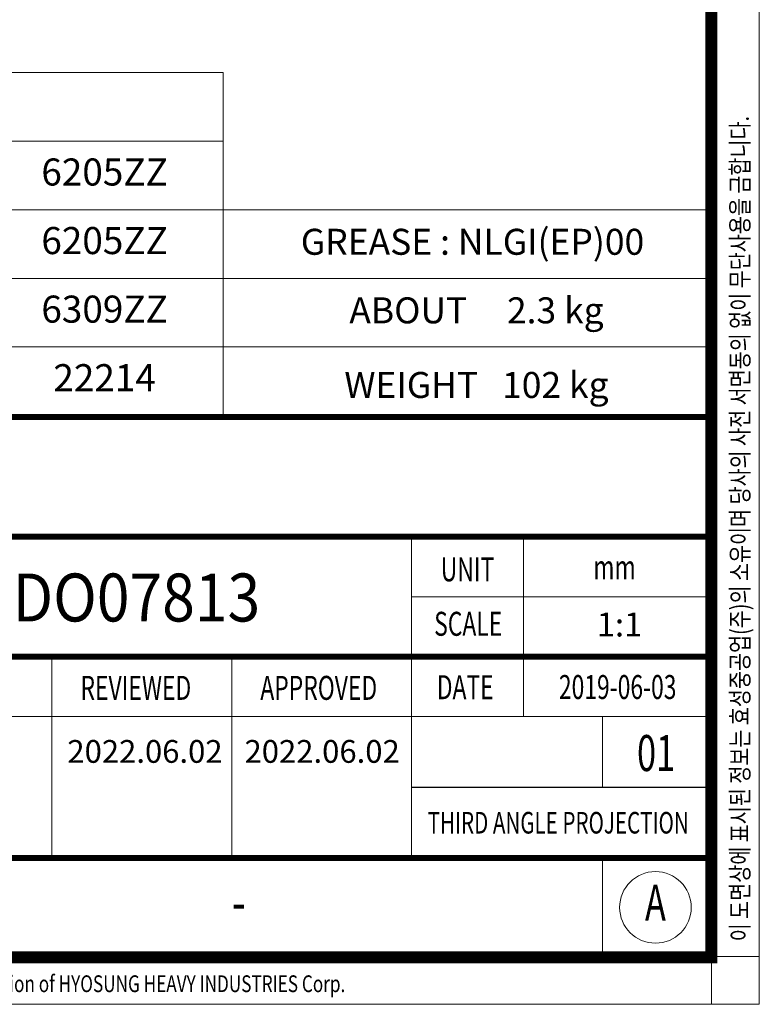
# Model space of a CAD drawing. Units: millimetres. Extents: x 1447 to 3227, y 14 to 2644.
# Drawn here: x 2610 to 3227, y 14 to 835 of the extents above; entities that cross this region are included whole.
import ezdxf
from ezdxf.enums import TextEntityAlignment as Align

# ---------------------------------------------------------------- set-up
doc = ezdxf.new("R2010")
doc.units = ezdxf.units.MM
doc.header["$LTSCALE"] = 12
doc.layers.get('0').update_dxf_attribs({"linetype": 'CONTINUOUS', "lineweight": 30})
doc.layers.add('D', color=7, linetype='CONTINUOUS', lineweight=9)
doc.styles.add('A25', font='romans', dxfattribs={"height": 2.5, "bigfont": 'hgtxt'})
doc.styles.add('A3', font='romans', dxfattribs={"height": 3, "bigfont": 'whgtxt'})
doc.styles.add('B', font='txt')
doc.styles.add('HY견고딕', font='txt')
doc.styles.add('ROMANS', font='romans.shx', dxfattribs={"width": 0.7, "height": 3.5, "bigfont": 'whgtxt.shx'})

# ---------------------------------------------------------------- blocks, each defined once
blk = doc.blocks.new('HS_A4양식_S(297X210MM)')
for p, q in [((192, 277), (192, 14)), ((18, 18), (196, 18))]:
    blk.add_line(p, q)
at = {"color": 0}
for p in [(196, 277), (18, 14), (18, 14)]:
    blk.add_line(p, (196, 14), dxfattribs=at)
at = {"color": 3, "const_width": 1}
blk.add_lwpolyline([(22, 17.928), (192, 17.928), (192, 273), (21.5, 273)], dxfattribs=at)
at = {"style": 'ROMANS', "width": 0.8}
blk.add_text('이 도면상에 표시된 정보는 효성중공업(주)의 소유이며 당사의 사전 서면동의 없이 무단사용을 금합니다.', height=1.5, rotation=90, dxfattribs=at).set_placement((195.131, 19.25))
at = {"style": 'ROMANS', "width": 0.75}
blk.add_text("The information written in this drawing is HYOSUNG HEAVY INDUSTRIES's property, and may not be disclosed and/or reproduced without the prior official permission of HYOSUNG HEAVY INDUSTRIES Corp.", height=1.4, dxfattribs=at).set_placement((25.507, 15.017))
blk = doc.blocks.new('HYOSUNG_TITLE_A4')
for p in [(0, 45), (-170, 0)]:
    blk.add_line(p, (0, 0))
at = {"color": 3}
for p, q in [((-25, 8.195), (-25, 35)), ((-15.658, 20), (-15.658, 35)), ((-25, 30), (0, 30)), ((-85, 25), (0, 25)), ((-55, 25), (-55, 8.197)), ((-40, 25), (-40, 8.2)), ((-85, 20), (0, 20)), ((-9.091, 14.098), (-9.091, 20.002)), ((-25, 14.1), (0, 14.1)), ((-25, 14.098), (0, 14.098)), ((-9.091, 0), (-9.091, 8.197))]:
    blk.add_line(p, q, dxfattribs=at)
at = {"color": 3, "const_width": 0.5}
for points in [[(-170.25, 45), (0, 45)], [(-85, 35), (0, 35)], [(0, 25), (-85, 25)], [(0, 8.2), (-85, 8.2)]]:
    blk.add_lwpolyline(points, dxfattribs=at)
blk.add_circle((-4.664, 4.087), 2.987)
at = {"style": 'ROMANS', "width": 0.7}
for s, p in [('UNIT', (-22.571, 31.286)), ('SCALE', (-23.122, 26.742)), ('REVIEWED', (-52.622, 21.398)), ('APPROVED', (-37.622, 21.398)), ('DATE', (-22.903, 21.452))]:
    blk.add_text(s, height=2, dxfattribs=at).set_placement(p)
for tag, height, style, width, p in [('GEN-TITLE-DES1{20}', 3.4, 'HY견고딕', 0.9, (-40.122, 40.232)), ('GEN-TITLE-DES2{24.5}', 2.5, 'ROMANS', 0.8, (-40.246, 36.368)), ('GEN-TITLE-NR{12.3}', 4, 'HY견고딕', 0.9, (-52.352, 27.935)), ('GEN-TITLE-DAT{7.1}', 2, 'ROMANS', 0.7, (-7.814, 21.466)), ('GEN-TITLE-REV{22.6}', 3, 'ROMANS', 0.7, (-4.61, 15.46))]:
    blk.add_attdef(tag, text='', height=height, dxfattribs=dict(style=style, width=width)).set_placement(p, align=Align.CENTER)
for tag, height, p in [('GEN-TITLE-PLOT{5}', 1.8, (-160, 41.5)), ('GEN-TITLE-CHKM{2.5}', 2, (-167.5, 34.5)), ('GEN-TITLE-ISSD{5}', 1.8, (-160, 34.5)), ('GEN-TITLE-ITEM{12.7}', 3.5, (-120, 4.097)), ('GEN-TITLE-REF{12.7}', 3.5, (-39.421, 4.1)), ('GEN-TITLE-GRADE{22.6}', 3, (-4.664, 4.087))]:
    blk.add_attdef(tag, text='', height=height, dxfattribs=at).set_placement(p, align=Align.MIDDLE)
for tag, height, p in [('GEN-TITLE-CTRN{2.5}', 2, (-167.5, 41.5)), ('GEN-TITLE-POSI{22.6}', 2, (-8.078, 32.461)), ('GEN-TITLE-APPM{2.5}', 2, (-167.5, 27.5)), ('GEN-TITLE-FSCM{20.7}', 1.8, (-12.776, 11.147))]:
    blk.add_attdef(tag, text='', height=height, dxfattribs=at).set_placement(p, align=Align.MIDDLE_CENTER)
for tag, p in [('GEN-TITLE-MAT2{35}', (-153.172, 41.5)), ('GEN-TITLE-MAT1{35}', (-153.172, 34.5)), ('GEN-TITLE-DACT{35}', (-153.172, 27.5))]:
    blk.add_attdef(tag, text='', height=2, dxfattribs=at).set_placement(p, align=Align.MIDDLE_LEFT)
at = {"style": 'ROMANS'}
blk.add_attdef('GEN-TITLE-SCA{12.7}', text='', height=2, dxfattribs=at).set_placement((-7.661, 26.683), align=Align.CENTER)

msp = doc.modelspace()

# ---------------------------------------------------------------- linework, layer by layer
at = {"layer": 'D'}
for p, q in [((2106.7922, 791.2182), (2779.7035, 791.2182)), ((2779.7035, 505.2398), (2779.7035, 791.2182)), ((2106.7922, 734.0225), (2779.7035, 734.0225)), ((1486.7605, 676.8269), (3186.094, 676.8269)), ((1486.7605, 619.6312), (3186.094, 619.6312)), ((1486.7605, 562.4355), (3186.094, 562.4355)), ((1486.7605, 505.2398), (3186.094, 505.2398))]:
    msp.add_line(p, q, dxfattribs=at)

# ---------------------------------------------------------------- block references
at = {"layer": 'D', "lineweight": 0, "xscale": 10, "yscale": 10, "zscale": 10}
msp.add_blockref('HS_A4양식_S(297X210MM)', (1266.8468, -125.9451), dxfattribs=at)
at = {"layer": 'D', "lineweight": 0}
ref = msp.add_blockref('HYOSUNG_TITLE_A4', (3186.8468, 54.0549), dxfattribs=dict(at, xscale=10, yscale=10, zscale=10))
ref.add_attrib('GEN-TITLE-NR{12.3}', 'EK2DO07813', dxfattribs={"layer": '0', "height": 40, "style": 'HY견고딕', "width": 0.9}).set_placement((2663.3231, 333.4022), align=Align.CENTER)
ref.add_attrib('GEN-TITLE-DAT{7.1}', '2019-06-03', dxfattribs={"layer": '0', "height": 20, "style": 'ROMANS', "width": 0.7}).set_placement((3108.7086, 268.7167), align=Align.CENTER)
ref.add_attrib('GEN-TITLE-REV{22.6}', '01', dxfattribs={"layer": '0', "height": 30, "style": 'ROMANS', "width": 0.7}).set_placement((3140.7456, 208.6581), align=Align.CENTER)
ref.add_attrib('GEN-TITLE-REF{12.7}', '-', dxfattribs={"layer": '0', "height": 35, "style": 'ROMANS', "width": 0.7}).set_placement((2792.6382, 95.0549), align=Align.MIDDLE)
ref.add_attrib('GEN-TITLE-GRADE{22.6}', 'A', dxfattribs={"layer": '0', "height": 30, "style": 'ROMANS', "width": 0.7}).set_placement((3140.206, 94.9288), align=Align.MIDDLE)
ref.add_attrib('GEN-TITLE-FSCM{20.7}', 'THIRD ANGLE PROJECTION', dxfattribs={"layer": '0', "height": 18, "style": 'ROMANS', "width": 0.7}).set_placement((3059.0908, 165.5225), align=Align.MIDDLE_CENTER)
ref.add_attrib('GEN-TITLE-SCA{12.7}', '1:1', dxfattribs={"layer": '0', "height": 20, "style": 'ROMANS'}).set_placement((3110.2393, 320.8894), align=Align.CENTER)
ref.add_attrib('GEN-TITLE-POSI{22.6}', 'mm', dxfattribs={"layer": '0', "height": 20, "style": 'ROMANS', "width": 0.7}).set_placement((3106.071, 378.664), align=Align.MIDDLE_CENTER)

# ---------------------------------------------------------------- texts
at = {"layer": 'D'}
for s, height, style, p in [('6205ZZ', 22.57725, 'A25', (2680.7265, 705.4247)), ('6205ZZ', 22.57725, 'A25', (2680.7265, 648.229)), ('GREASE : NLGI(EP)00 ', 21.674165, 'A3', (2990.924, 647.3286)), ('6309ZZ', 22.57725, 'A25', (2680.7265, 591.0333)), ('ABOUT     2.3 kg', 21.674165, 'A3', (2990.924, 590.133)), ('22214', 22.57725, 'A25', (2680.7265, 533.8376)), ('WEIGHT   102 kg', 21.674165, 'A3', (2990.924, 527.8829))]:
    msp.add_text(s, height=height, dxfattribs=dict(at, style=style)).set_placement(p, align=Align.MIDDLE)
at = {"layer": 'D', "style": 'B'}
for p in [(2649.6596, 215.5093), (2797.4476, 215.5093)]:
    msp.add_text('2022.06.02', height=18.99692, dxfattribs=at).set_placement(p)

doc.saveas('drawing.dxf')
